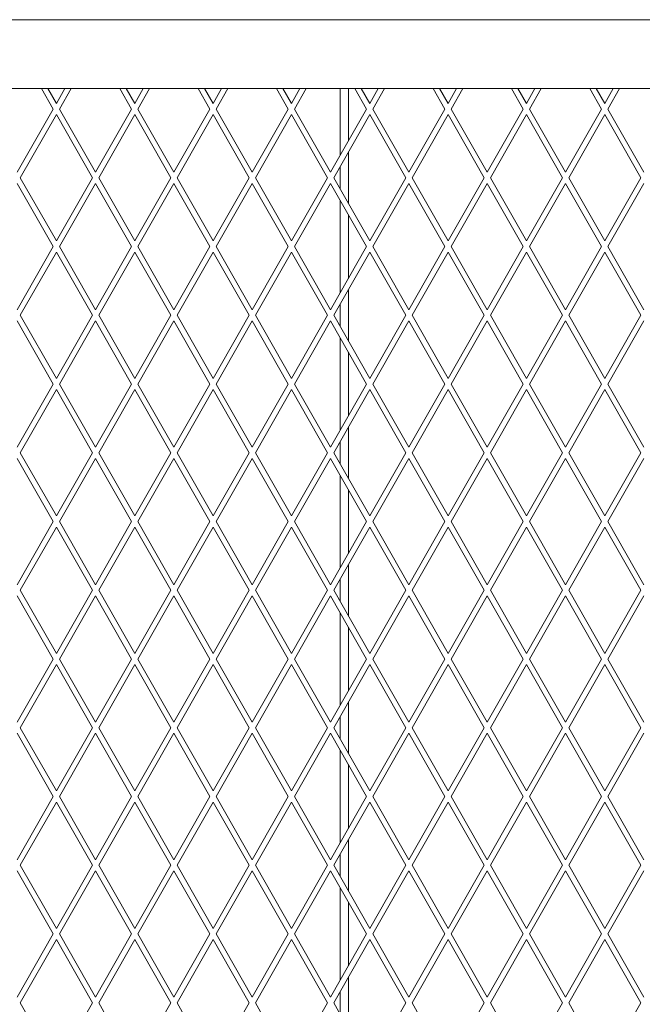
# Model space of a CAD drawing. Extents: x 2273 to 8993, y -330 to 4422.
# Drawn here: x 5924 to 6151, y 2315 to 2674 of the extents above; entities that cross this region are included whole.
import ezdxf

# ---------------------------------------------------------------- set-up
doc = ezdxf.new("R2010")
doc.units = 0
doc.layers.add('1', color=7, linetype='Continuous', true_color=0xffffff)

msp = doc.modelspace()

# ---------------------------------------------------------------- linework, layer by layer
at = {"layer": '1', "color": 155, "linetype": 'Continuous', "lineweight": 18}
for p, q in [((6281.8, 2673.53), (5222.8, 2673.53)), ((5222.8, 2648.53), (6281.8, 2648.53)), ((5932.12, 2648.53), (5936.4, 2641.03)), ((5937.55, 2643.05), (5934.42, 2648.53)), ((5940.67, 2648.53), (5937.55, 2643.05)), ((5938.7, 2641.03), (5942.97, 2648.53)), ((5960.62, 2648.53), (5964.9, 2641.03)), ((5966.05, 2643.05), (5962.92, 2648.53)), ((5969.17, 2648.53), (5966.05, 2643.05)), ((5967.2, 2641.03), (5971.47, 2648.53)), ((5989.12, 2648.53), (5993.4, 2641.03)), ((5994.55, 2643.05), (5991.42, 2648.53)), ((5997.67, 2648.53), (5994.55, 2643.05)), ((5995.7, 2641.03), (5999.97, 2648.53)), ((6017.62, 2648.53), (6021.9, 2641.03)), ((6023.05, 2643.05), (6019.92, 2648.53)), ((6026.17, 2648.53), (6023.05, 2643.05)), ((6024.2, 2641.03), (6028.47, 2648.53)), ((6040.8, 2648.52), (6040.8, 2624.18)), ((6043.8, 2648.52), (6043.8, 2629.45)), ((6046.12, 2648.53), (6050.4, 2641.03)), ((6051.55, 2643.05), (6048.42, 2648.53)), ((6054.67, 2648.53), (6051.55, 2643.05)), ((6052.7, 2641.03), (6056.97, 2648.53)), ((6074.62, 2648.53), (6078.9, 2641.03)), ((6080.05, 2643.05), (6076.92, 2648.53)), ((6083.17, 2648.53), (6080.05, 2643.05)), ((6081.2, 2641.03), (6085.47, 2648.53)), ((6103.12, 2648.53), (6107.4, 2641.03)), ((6108.55, 2643.05), (6105.42, 2648.53)), ((6111.67, 2648.53), (6108.55, 2643.05)), ((6109.7, 2641.03), (6113.97, 2648.53)), ((6131.62, 2648.53), (6135.9, 2641.03)), ((6137.05, 2643.05), (6133.92, 2648.53)), ((6140.17, 2648.53), (6137.05, 2643.05)), ((6138.2, 2641.03), (6142.47, 2648.53)), ((5936.4, 2641.03), (5923.3, 2618.05)), ((5924.45, 2616.03), (5937.55, 2639.01)), ((5937.55, 2639.01), (5950.65, 2616.03)), ((5951.8, 2618.05), (5938.7, 2641.03)), ((5964.9, 2641.03), (5951.8, 2618.05)), ((5952.95, 2616.03), (5966.05, 2639.01)), ((5966.05, 2639.01), (5979.15, 2616.03)), ((5980.3, 2618.05), (5967.2, 2641.03)), ((5993.4, 2641.03), (5980.3, 2618.05)), ((5981.45, 2616.03), (5994.55, 2639.01)), ((5994.55, 2639.01), (6007.65, 2616.03)), ((6008.8, 2618.05), (5995.7, 2641.03)), ((6021.9, 2641.03), (6008.8, 2618.05)), ((6009.95, 2616.03), (6023.05, 2639.01)), ((6023.05, 2639.01), (6036.15, 2616.03)), ((6037.3, 2618.05), (6024.2, 2641.03)), ((6050.4, 2641.03), (6037.3, 2618.05)), ((6038.45, 2616.03), (6051.55, 2639.01)), ((6051.55, 2639.01), (6064.65, 2616.03)), ((6065.8, 2618.05), (6052.7, 2641.03)), ((6078.9, 2641.03), (6065.8, 2618.05)), ((6066.95, 2616.03), (6080.05, 2639.01)), ((6080.05, 2639.01), (6093.15, 2616.03)), ((6094.3, 2618.05), (6081.2, 2641.03)), ((6107.4, 2641.03), (6094.3, 2618.05)), ((6095.45, 2616.03), (6108.55, 2639.01)), ((6108.55, 2639.01), (6121.65, 2616.03)), ((6122.8, 2618.05), (6109.7, 2641.03)), ((6135.9, 2641.03), (6122.8, 2618.05)), ((6123.95, 2616.03), (6137.05, 2639.01)), ((6137.05, 2639.01), (6150.15, 2616.03)), ((6151.3, 2618.05), (6138.2, 2641.03)), ((6043.8, 2625.41), (6043.8, 2606.64)), ((6040.8, 2620.15), (6040.8, 2611.9)), ((5923.3, 2614.01), (5936.4, 2591.03)), ((5937.55, 2593.05), (5924.45, 2616.03)), ((5950.65, 2616.03), (5937.55, 2593.05)), ((5938.7, 2591.03), (5951.8, 2614.01)), ((5951.8, 2614.01), (5964.9, 2591.03)), ((5966.05, 2593.05), (5952.95, 2616.03)), ((5979.15, 2616.03), (5966.05, 2593.05)), ((5967.2, 2591.03), (5980.3, 2614.01)), ((5980.3, 2614.01), (5993.4, 2591.03)), ((5994.55, 2593.05), (5981.45, 2616.03)), ((6007.65, 2616.03), (5994.55, 2593.05)), ((5995.7, 2591.03), (6008.8, 2614.01)), ((6008.8, 2614.01), (6021.9, 2591.03)), ((6023.05, 2593.05), (6009.95, 2616.03)), ((6036.15, 2616.03), (6023.05, 2593.05)), ((6024.2, 2591.03), (6037.3, 2614.01)), ((6037.3, 2614.01), (6050.4, 2591.03)), ((6051.55, 2593.05), (6038.45, 2616.03)), ((6064.65, 2616.03), (6051.55, 2593.05)), ((6052.7, 2591.03), (6065.8, 2614.01)), ((6065.8, 2614.01), (6078.9, 2591.03)), ((6080.05, 2593.05), (6066.95, 2616.03)), ((6093.15, 2616.03), (6080.05, 2593.05)), ((6081.2, 2591.03), (6094.3, 2614.01)), ((6094.3, 2614.01), (6107.4, 2591.03)), ((6108.55, 2593.05), (6095.45, 2616.03)), ((6121.65, 2616.03), (6108.55, 2593.05)), ((6109.7, 2591.03), (6122.8, 2614.01)), ((6122.8, 2614.01), (6135.9, 2591.03)), ((6137.05, 2593.05), (6123.95, 2616.03)), ((6150.15, 2616.03), (6137.05, 2593.05)), ((6138.2, 2591.03), (6151.3, 2614.01)), ((6040.8, 2607.87), (6040.8, 2574.18)), ((6043.8, 2602.61), (6043.8, 2579.45)), ((5936.4, 2591.03), (5923.3, 2568.05)), ((5924.45, 2566.03), (5937.55, 2589.01)), ((5937.55, 2589.01), (5950.65, 2566.03)), ((5951.8, 2568.05), (5938.7, 2591.03)), ((5964.9, 2591.03), (5951.8, 2568.05)), ((5952.95, 2566.03), (5966.05, 2589.01)), ((5966.05, 2589.01), (5979.15, 2566.03)), ((5980.3, 2568.05), (5967.2, 2591.03)), ((5993.4, 2591.03), (5980.3, 2568.05)), ((5981.45, 2566.03), (5994.55, 2589.01)), ((5994.55, 2589.01), (6007.65, 2566.03)), ((6008.8, 2568.05), (5995.7, 2591.03)), ((6021.9, 2591.03), (6008.8, 2568.05)), ((6009.95, 2566.03), (6023.05, 2589.01)), ((6023.05, 2589.01), (6036.15, 2566.03)), ((6037.3, 2568.05), (6024.2, 2591.03)), ((6050.4, 2591.03), (6037.3, 2568.05)), ((6038.45, 2566.03), (6051.55, 2589.01)), ((6051.55, 2589.01), (6064.65, 2566.03)), ((6065.8, 2568.05), (6052.7, 2591.03)), ((6078.9, 2591.03), (6065.8, 2568.05)), ((6066.95, 2566.03), (6080.05, 2589.01)), ((6080.05, 2589.01), (6093.15, 2566.03)), ((6094.3, 2568.05), (6081.2, 2591.03)), ((6107.4, 2591.03), (6094.3, 2568.05)), ((6095.45, 2566.03), (6108.55, 2589.01)), ((6108.55, 2589.01), (6121.65, 2566.03)), ((6122.8, 2568.05), (6109.7, 2591.03)), ((6135.9, 2591.03), (6122.8, 2568.05)), ((6123.95, 2566.03), (6137.05, 2589.01)), ((6137.05, 2589.01), (6150.15, 2566.03)), ((6151.3, 2568.05), (6138.2, 2591.03)), ((6043.8, 2575.42), (6043.8, 2556.64)), ((6040.8, 2570.15), (6040.8, 2561.91)), ((5923.3, 2564.01), (5936.4, 2541.03)), ((5937.55, 2543.05), (5924.45, 2566.03)), ((5950.65, 2566.03), (5937.55, 2543.05)), ((5938.7, 2541.03), (5951.8, 2564.01)), ((5951.8, 2564.01), (5964.9, 2541.03)), ((5966.05, 2543.05), (5952.95, 2566.03)), ((5979.15, 2566.03), (5966.05, 2543.05)), ((5967.2, 2541.03), (5980.3, 2564.01)), ((5980.3, 2564.01), (5993.4, 2541.03)), ((5994.55, 2543.05), (5981.45, 2566.03)), ((6007.65, 2566.03), (5994.55, 2543.05)), ((5995.7, 2541.03), (6008.8, 2564.01)), ((6008.8, 2564.01), (6021.9, 2541.03)), ((6023.05, 2543.05), (6009.95, 2566.03)), ((6036.15, 2566.03), (6023.05, 2543.05)), ((6024.2, 2541.03), (6037.3, 2564.01)), ((6037.3, 2564.01), (6050.4, 2541.03)), ((6051.55, 2543.05), (6038.45, 2566.03)), ((6064.65, 2566.03), (6051.55, 2543.05)), ((6052.7, 2541.03), (6065.8, 2564.01)), ((6065.8, 2564.01), (6078.9, 2541.03)), ((6080.05, 2543.05), (6066.95, 2566.03)), ((6093.15, 2566.03), (6080.05, 2543.05)), ((6081.2, 2541.03), (6094.3, 2564.01)), ((6094.3, 2564.01), (6107.4, 2541.03)), ((6108.55, 2543.05), (6095.45, 2566.03)), ((6121.65, 2566.03), (6108.55, 2543.05)), ((6109.7, 2541.03), (6122.8, 2564.01)), ((6122.8, 2564.01), (6135.9, 2541.03)), ((6137.05, 2543.05), (6123.95, 2566.03)), ((6150.15, 2566.03), (6137.05, 2543.05)), ((6138.2, 2541.03), (6151.3, 2564.01)), ((6040.8, 2557.86), (6040.8, 2524.19)), ((6043.8, 2552.6), (6043.8, 2529.45)), ((5936.4, 2541.03), (5923.3, 2518.05)), ((5924.45, 2516.03), (5937.55, 2539.01)), ((5937.55, 2539.01), (5950.65, 2516.03)), ((5951.8, 2518.05), (5938.7, 2541.03)), ((5964.9, 2541.03), (5951.8, 2518.05)), ((5952.95, 2516.03), (5966.05, 2539.01)), ((5966.05, 2539.01), (5979.15, 2516.03)), ((5980.3, 2518.05), (5967.2, 2541.03)), ((5993.4, 2541.03), (5980.3, 2518.05)), ((5981.45, 2516.03), (5994.55, 2539.01)), ((5994.55, 2539.01), (6007.65, 2516.03)), ((6008.8, 2518.05), (5995.7, 2541.03)), ((6021.9, 2541.03), (6008.8, 2518.05)), ((6009.95, 2516.03), (6023.05, 2539.01)), ((6023.05, 2539.01), (6036.15, 2516.03)), ((6037.3, 2518.05), (6024.2, 2541.03)), ((6050.4, 2541.03), (6037.3, 2518.05)), ((6038.45, 2516.03), (6051.55, 2539.01)), ((6051.55, 2539.01), (6064.65, 2516.03)), ((6065.8, 2518.05), (6052.7, 2541.03)), ((6078.9, 2541.03), (6065.8, 2518.05)), ((6066.95, 2516.03), (6080.05, 2539.01)), ((6080.05, 2539.01), (6093.15, 2516.03)), ((6094.3, 2518.05), (6081.2, 2541.03)), ((6107.4, 2541.03), (6094.3, 2518.05)), ((6095.45, 2516.03), (6108.55, 2539.01)), ((6108.55, 2539.01), (6121.65, 2516.03)), ((6122.8, 2518.05), (6109.7, 2541.03)), ((6135.9, 2541.03), (6122.8, 2518.05)), ((6123.95, 2516.03), (6137.05, 2539.01)), ((6137.05, 2539.01), (6150.15, 2516.03)), ((6151.3, 2518.05), (6138.2, 2541.03)), ((6043.8, 2525.41), (6043.8, 2506.65)), ((6040.8, 2520.14), (6040.8, 2511.91)), ((5923.3, 2514.01), (5936.4, 2491.03)), ((5937.55, 2493.05), (5924.45, 2516.03)), ((5950.65, 2516.03), (5937.55, 2493.05)), ((5938.7, 2491.03), (5951.8, 2514.01)), ((5951.8, 2514.01), (5964.9, 2491.03)), ((5966.05, 2493.05), (5952.95, 2516.03)), ((5979.15, 2516.03), (5966.05, 2493.05)), ((5967.2, 2491.03), (5980.3, 2514.01)), ((5980.3, 2514.01), (5993.4, 2491.03)), ((5994.55, 2493.05), (5981.45, 2516.03)), ((6007.65, 2516.03), (5994.55, 2493.05)), ((5995.7, 2491.03), (6008.8, 2514.01)), ((6008.8, 2514.01), (6021.9, 2491.03)), ((6023.05, 2493.05), (6009.95, 2516.03)), ((6036.15, 2516.03), (6023.05, 2493.05)), ((6024.2, 2491.03), (6037.3, 2514.01)), ((6037.3, 2514.01), (6050.4, 2491.03)), ((6051.55, 2493.05), (6038.45, 2516.03)), ((6064.65, 2516.03), (6051.55, 2493.05)), ((6052.7, 2491.03), (6065.8, 2514.01)), ((6065.8, 2514.01), (6078.9, 2491.03)), ((6080.05, 2493.05), (6066.95, 2516.03)), ((6093.15, 2516.03), (6080.05, 2493.05)), ((6081.2, 2491.03), (6094.3, 2514.01)), ((6094.3, 2514.01), (6107.4, 2491.03)), ((6108.55, 2493.05), (6095.45, 2516.03)), ((6121.65, 2516.03), (6108.55, 2493.05)), ((6109.7, 2491.03), (6122.8, 2514.01)), ((6122.8, 2514.01), (6135.9, 2491.03)), ((6137.05, 2493.05), (6123.95, 2516.03)), ((6150.15, 2516.03), (6137.05, 2493.05)), ((6138.2, 2491.03), (6151.3, 2514.01)), ((6040.8, 2507.86), (6040.8, 2474.19)), ((6043.8, 2502.6), (6043.8, 2479.45)), ((5936.4, 2491.03), (5923.3, 2468.05)), ((5924.45, 2466.03), (5937.55, 2489.01)), ((5937.55, 2489.01), (5950.65, 2466.03)), ((5951.8, 2468.05), (5938.7, 2491.03)), ((5964.9, 2491.03), (5951.8, 2468.05)), ((5952.95, 2466.03), (5966.05, 2489.01)), ((5966.05, 2489.01), (5979.15, 2466.03)), ((5980.3, 2468.05), (5967.2, 2491.03)), ((5993.4, 2491.03), (5980.3, 2468.05)), ((5981.45, 2466.03), (5994.55, 2489.01)), ((5994.55, 2489.01), (6007.65, 2466.03)), ((6008.8, 2468.05), (5995.7, 2491.03)), ((6021.9, 2491.03), (6008.8, 2468.05)), ((6009.95, 2466.03), (6023.05, 2489.01)), ((6023.05, 2489.01), (6036.15, 2466.03)), ((6037.3, 2468.05), (6024.2, 2491.03)), ((6050.4, 2491.03), (6037.3, 2468.05)), ((6038.45, 2466.03), (6051.55, 2489.01)), ((6051.55, 2489.01), (6064.65, 2466.03)), ((6065.8, 2468.05), (6052.7, 2491.03)), ((6078.9, 2491.03), (6065.8, 2468.05)), ((6066.95, 2466.03), (6080.05, 2489.01)), ((6080.05, 2489.01), (6093.15, 2466.03)), ((6094.3, 2468.05), (6081.2, 2491.03)), ((6107.4, 2491.03), (6094.3, 2468.05)), ((6095.45, 2466.03), (6108.55, 2489.01)), ((6108.55, 2489.01), (6121.65, 2466.03)), ((6122.8, 2468.05), (6109.7, 2491.03)), ((6135.9, 2491.03), (6122.8, 2468.05)), ((6123.95, 2466.03), (6137.05, 2489.01)), ((6137.05, 2489.01), (6150.15, 2466.03)), ((6151.3, 2468.05), (6138.2, 2491.03)), ((6043.8, 2475.41), (6043.8, 2456.64)), ((6040.8, 2470.14), (6040.8, 2461.9)), ((5923.3, 2464.01), (5936.4, 2441.03)), ((5937.55, 2443.05), (5924.45, 2466.03)), ((5950.65, 2466.03), (5937.55, 2443.05)), ((5938.7, 2441.03), (5951.8, 2464.01)), ((5951.8, 2464.01), (5964.9, 2441.03)), ((5966.05, 2443.05), (5952.95, 2466.03)), ((5979.15, 2466.03), (5966.05, 2443.05)), ((5967.2, 2441.03), (5980.3, 2464.01)), ((5980.3, 2464.01), (5993.4, 2441.03)), ((5994.55, 2443.05), (5981.45, 2466.03)), ((6007.65, 2466.03), (5994.55, 2443.05)), ((5995.7, 2441.03), (6008.8, 2464.01)), ((6008.8, 2464.01), (6021.9, 2441.03)), ((6023.05, 2443.05), (6009.95, 2466.03)), ((6036.15, 2466.03), (6023.05, 2443.05)), ((6024.2, 2441.03), (6037.3, 2464.01)), ((6037.3, 2464.01), (6050.4, 2441.03)), ((6051.55, 2443.05), (6038.45, 2466.03)), ((6064.65, 2466.03), (6051.55, 2443.05)), ((6052.7, 2441.03), (6065.8, 2464.01)), ((6065.8, 2464.01), (6078.9, 2441.03)), ((6080.05, 2443.05), (6066.95, 2466.03)), ((6093.15, 2466.03), (6080.05, 2443.05)), ((6081.2, 2441.03), (6094.3, 2464.01)), ((6094.3, 2464.01), (6107.4, 2441.03)), ((6108.55, 2443.05), (6095.45, 2466.03)), ((6121.65, 2466.03), (6108.55, 2443.05)), ((6109.7, 2441.03), (6122.8, 2464.01)), ((6122.8, 2464.01), (6135.9, 2441.03)), ((6137.05, 2443.05), (6123.95, 2466.03)), ((6150.15, 2466.03), (6137.05, 2443.05)), ((6138.2, 2441.03), (6151.3, 2464.01)), ((6040.8, 2457.87), (6040.8, 2424.18)), ((6043.8, 2452.6), (6043.8, 2429.44)), ((5936.4, 2441.03), (5923.3, 2418.05)), ((5924.45, 2416.03), (5937.55, 2439.01)), ((5937.55, 2439.01), (5950.65, 2416.03)), ((5951.8, 2418.05), (5938.7, 2441.03)), ((5964.9, 2441.03), (5951.8, 2418.05)), ((5952.95, 2416.03), (5966.05, 2439.01)), ((5966.05, 2439.01), (5979.15, 2416.03)), ((5980.3, 2418.05), (5967.2, 2441.03)), ((5993.4, 2441.03), (5980.3, 2418.05)), ((5981.45, 2416.03), (5994.55, 2439.01)), ((5994.55, 2439.01), (6007.65, 2416.03)), ((6008.8, 2418.05), (5995.7, 2441.03)), ((6021.9, 2441.03), (6008.8, 2418.05)), ((6009.95, 2416.03), (6023.05, 2439.01)), ((6023.05, 2439.01), (6036.15, 2416.03)), ((6037.3, 2418.05), (6024.2, 2441.03)), ((6050.4, 2441.03), (6037.3, 2418.05)), ((6038.45, 2416.03), (6051.55, 2439.01)), ((6051.55, 2439.01), (6064.65, 2416.03)), ((6065.8, 2418.05), (6052.7, 2441.03)), ((6078.9, 2441.03), (6065.8, 2418.05)), ((6066.95, 2416.03), (6080.05, 2439.01)), ((6080.05, 2439.01), (6093.15, 2416.03)), ((6094.3, 2418.05), (6081.2, 2441.03)), ((6107.4, 2441.03), (6094.3, 2418.05)), ((6095.45, 2416.03), (6108.55, 2439.01)), ((6108.55, 2439.01), (6121.65, 2416.03)), ((6122.8, 2418.05), (6109.7, 2441.03)), ((6135.9, 2441.03), (6122.8, 2418.05)), ((6123.95, 2416.03), (6137.05, 2439.01)), ((6137.05, 2439.01), (6150.15, 2416.03)), ((6151.3, 2418.05), (6138.2, 2441.03)), ((6043.8, 2425.41), (6043.8, 2406.64)), ((6040.8, 2420.15), (6040.8, 2411.9)), ((5923.3, 2414.01), (5936.4, 2391.03)), ((5937.55, 2393.05), (5924.45, 2416.03)), ((5950.65, 2416.03), (5937.55, 2393.05)), ((5938.7, 2391.03), (5951.8, 2414.01)), ((5951.8, 2414.01), (5964.9, 2391.03)), ((5966.05, 2393.05), (5952.95, 2416.03)), ((5979.15, 2416.03), (5966.05, 2393.05)), ((5967.2, 2391.03), (5980.3, 2414.01)), ((5980.3, 2414.01), (5993.4, 2391.03)), ((5994.55, 2393.05), (5981.45, 2416.03)), ((6007.65, 2416.03), (5994.55, 2393.05)), ((5995.7, 2391.03), (6008.8, 2414.01)), ((6008.8, 2414.01), (6021.9, 2391.03)), ((6023.05, 2393.05), (6009.95, 2416.03)), ((6036.15, 2416.03), (6023.05, 2393.05)), ((6024.2, 2391.03), (6037.3, 2414.01)), ((6037.3, 2414.01), (6050.4, 2391.03)), ((6051.55, 2393.05), (6038.45, 2416.03)), ((6064.65, 2416.03), (6051.55, 2393.05)), ((6052.7, 2391.03), (6065.8, 2414.01)), ((6065.8, 2414.01), (6078.9, 2391.03)), ((6080.05, 2393.05), (6066.95, 2416.03)), ((6093.15, 2416.03), (6080.05, 2393.05)), ((6081.2, 2391.03), (6094.3, 2414.01)), ((6094.3, 2414.01), (6107.4, 2391.03)), ((6108.55, 2393.05), (6095.45, 2416.03)), ((6121.65, 2416.03), (6108.55, 2393.05)), ((6109.7, 2391.03), (6122.8, 2414.01)), ((6122.8, 2414.01), (6135.9, 2391.03)), ((6137.05, 2393.05), (6123.95, 2416.03)), ((6150.15, 2416.03), (6137.05, 2393.05)), ((6138.2, 2391.03), (6151.3, 2414.01)), ((6040.8, 2407.87), (6040.8, 2374.18)), ((6043.8, 2402.61), (6043.8, 2379.45)), ((5936.4, 2391.03), (5923.3, 2368.05)), ((5924.45, 2366.03), (5937.55, 2389.01)), ((5937.55, 2389.01), (5950.65, 2366.03)), ((5951.8, 2368.05), (5938.7, 2391.03)), ((5964.9, 2391.03), (5951.8, 2368.05)), ((5952.95, 2366.03), (5966.05, 2389.01)), ((5966.05, 2389.01), (5979.15, 2366.03)), ((5980.3, 2368.05), (5967.2, 2391.03)), ((5993.4, 2391.03), (5980.3, 2368.05)), ((5981.45, 2366.03), (5994.55, 2389.01)), ((5994.55, 2389.01), (6007.65, 2366.03)), ((6008.8, 2368.05), (5995.7, 2391.03)), ((6021.9, 2391.03), (6008.8, 2368.05)), ((6009.95, 2366.03), (6023.05, 2389.01)), ((6023.05, 2389.01), (6036.15, 2366.03)), ((6037.3, 2368.05), (6024.2, 2391.03)), ((6050.4, 2391.03), (6037.3, 2368.05)), ((6038.45, 2366.03), (6051.55, 2389.01)), ((6051.55, 2389.01), (6064.65, 2366.03)), ((6065.8, 2368.05), (6052.7, 2391.03)), ((6078.9, 2391.03), (6065.8, 2368.05)), ((6066.95, 2366.03), (6080.05, 2389.01)), ((6080.05, 2389.01), (6093.15, 2366.03)), ((6094.3, 2368.05), (6081.2, 2391.03)), ((6107.4, 2391.03), (6094.3, 2368.05)), ((6095.45, 2366.03), (6108.55, 2389.01)), ((6108.55, 2389.01), (6121.65, 2366.03)), ((6122.8, 2368.05), (6109.7, 2391.03)), ((6135.9, 2391.03), (6122.8, 2368.05)), ((6123.95, 2366.03), (6137.05, 2389.01)), ((6137.05, 2389.01), (6150.15, 2366.03)), ((6151.3, 2368.05), (6138.2, 2391.03)), ((6043.8, 2375.41), (6043.8, 2356.64)), ((6040.8, 2370.15), (6040.8, 2361.91)), ((5923.3, 2364.01), (5936.4, 2341.03)), ((5937.55, 2343.05), (5924.45, 2366.03)), ((5950.65, 2366.03), (5937.55, 2343.05)), ((5938.7, 2341.03), (5951.8, 2364.01)), ((5951.8, 2364.01), (5964.9, 2341.03)), ((5966.05, 2343.05), (5952.95, 2366.03)), ((5979.15, 2366.03), (5966.05, 2343.05)), ((5967.2, 2341.03), (5980.3, 2364.01)), ((5980.3, 2364.01), (5993.4, 2341.03)), ((5994.55, 2343.05), (5981.45, 2366.03)), ((6007.65, 2366.03), (5994.55, 2343.05)), ((5995.7, 2341.03), (6008.8, 2364.01)), ((6008.8, 2364.01), (6021.9, 2341.03)), ((6023.05, 2343.05), (6009.95, 2366.03)), ((6036.15, 2366.03), (6023.05, 2343.05)), ((6024.2, 2341.03), (6037.3, 2364.01)), ((6037.3, 2364.01), (6050.4, 2341.03)), ((6051.55, 2343.05), (6038.45, 2366.03)), ((6064.65, 2366.03), (6051.55, 2343.05)), ((6052.7, 2341.03), (6065.8, 2364.01)), ((6065.8, 2364.01), (6078.9, 2341.03)), ((6080.05, 2343.05), (6066.95, 2366.03)), ((6093.15, 2366.03), (6080.05, 2343.05)), ((6081.2, 2341.03), (6094.3, 2364.01)), ((6094.3, 2364.01), (6107.4, 2341.03)), ((6108.55, 2343.05), (6095.45, 2366.03)), ((6121.65, 2366.03), (6108.55, 2343.05)), ((6109.7, 2341.03), (6122.8, 2364.01)), ((6122.8, 2364.01), (6135.9, 2341.03)), ((6137.05, 2343.05), (6123.95, 2366.03)), ((6150.15, 2366.03), (6137.05, 2343.05)), ((6138.2, 2341.03), (6151.3, 2364.01)), ((6040.8, 2357.86), (6040.8, 2324.19)), ((6043.8, 2352.6), (6043.8, 2329.45)), ((5936.4, 2341.03), (5923.3, 2318.05)), ((5924.45, 2316.03), (5937.55, 2339.01)), ((5937.55, 2339.01), (5950.65, 2316.03)), ((5951.8, 2318.05), (5938.7, 2341.03)), ((5964.9, 2341.03), (5951.8, 2318.05)), ((5952.95, 2316.03), (5966.05, 2339.01)), ((5966.05, 2339.01), (5979.15, 2316.03)), ((5980.3, 2318.05), (5967.2, 2341.03)), ((5993.4, 2341.03), (5980.3, 2318.05)), ((5981.45, 2316.03), (5994.55, 2339.01)), ((5994.55, 2339.01), (6007.65, 2316.03)), ((6008.8, 2318.05), (5995.7, 2341.03)), ((6021.9, 2341.03), (6008.8, 2318.05)), ((6009.95, 2316.03), (6023.05, 2339.01)), ((6023.05, 2339.01), (6036.15, 2316.03)), ((6037.3, 2318.05), (6024.2, 2341.03)), ((6050.4, 2341.03), (6037.3, 2318.05)), ((6038.45, 2316.03), (6051.55, 2339.01)), ((6051.55, 2339.01), (6064.65, 2316.03)), ((6065.8, 2318.05), (6052.7, 2341.03)), ((6078.9, 2341.03), (6065.8, 2318.05)), ((6066.95, 2316.03), (6080.05, 2339.01)), ((6080.05, 2339.01), (6093.15, 2316.03)), ((6094.3, 2318.05), (6081.2, 2341.03)), ((6107.4, 2341.03), (6094.3, 2318.05)), ((6095.45, 2316.03), (6108.55, 2339.01)), ((6108.55, 2339.01), (6121.65, 2316.03)), ((6122.8, 2318.05), (6109.7, 2341.03)), ((6135.9, 2341.03), (6122.8, 2318.05)), ((6123.95, 2316.03), (6137.05, 2339.01)), ((6137.05, 2339.01), (6150.15, 2316.03)), ((6151.3, 2318.05), (6138.2, 2341.03)), ((6043.8, 2325.4), (6043.8, 2306.64)), ((6040.8, 2320.15), (6040.8, 2311.91)), ((5937.55, 2293.05), (5924.45, 2316.03)), ((5950.65, 2316.03), (5937.55, 2293.05)), ((5966.05, 2293.05), (5952.95, 2316.03)), ((5979.15, 2316.03), (5966.05, 2293.05)), ((5994.55, 2293.05), (5981.45, 2316.03)), ((6007.65, 2316.03), (5994.55, 2293.05)), ((6023.05, 2293.05), (6009.95, 2316.03)), ((6036.15, 2316.03), (6023.05, 2293.05)), ((6051.55, 2293.05), (6038.45, 2316.03)), ((6064.65, 2316.03), (6051.55, 2293.05)), ((6080.05, 2293.05), (6066.95, 2316.03)), ((6093.15, 2316.03), (6080.05, 2293.05)), ((6108.55, 2293.05), (6095.45, 2316.03)), ((6121.65, 2316.03), (6108.55, 2293.05)), ((6137.05, 2293.05), (6123.95, 2316.03)), ((6150.15, 2316.03), (6137.05, 2293.05))]:
    msp.add_line(p, q, dxfattribs=at)

doc.saveas('drawing.dxf')
